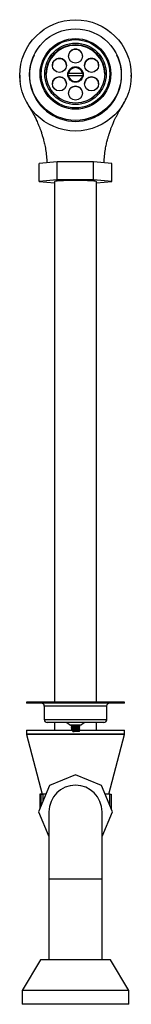
# Model space of a CAD drawing. Units: millimetres. Extents: x 5 to 995, y 5 to 995.
# Drawn here: x 495 to 521, y 385 to 620 of the extents above; entities that cross this region are included whole.
import ezdxf

# ---------------------------------------------------------------- set-up
doc = ezdxf.new("R2010")
doc.units = ezdxf.units.MM

msp = doc.modelspace()

# ---------------------------------------------------------------- linework, layer by layer
at = {"color": 7, "linetype": 'Continuous', "lineweight": 25}
for p, q in [((506.17, 607.53), (506.17, 607.55)), ((506.17, 607.55), (509.44, 607.55)), ((506.17, 607.53), (509.44, 607.53)), ((506.17, 606.87), (506.17, 606.89)), ((509.44, 606.89), (506.17, 606.89)), ((509.44, 607.53), (509.44, 607.55)), ((509.44, 606.87), (509.44, 606.89)), ((521.09, 606.78), (521.1, 607.05)), ((503.47, 586.4), (499.14, 586)), ((499.14, 581.68), (499.14, 586)), ((503.47, 582.07), (503.47, 586.4)), ((512.13, 586.4), (503.47, 586.4)), ((512.13, 582.07), (512.13, 586.4)), ((516.46, 586), (512.13, 586.4)), ((516.46, 581.68), (516.46, 586)), ((503.47, 582.07), (499.14, 581.68)), ((499.14, 581.68), (502.8, 581.34)), ((502.8, 581.68), (502.8, 457.35)), ((512.13, 582.07), (503.47, 582.07)), ((516.46, 581.68), (512.13, 582.07)), ((512.8, 457.35), (512.8, 581.68)), ((512.8, 581.34), (516.46, 581.68)), ((496.14, 457.35), (496.14, 457.08)), ((507.8, 457.35), (496.14, 457.35)), ((507.8, 457.08), (496.14, 457.08)), ((500.37, 456.41), (500.37, 453.15)), ((519.47, 457.35), (507.8, 457.35)), ((519.47, 457.08), (507.8, 457.08)), ((515.24, 453.15), (515.24, 456.41)), ((519.47, 457.08), (519.47, 457.35)), ((507.8, 452.48), (501.04, 452.48)), ((502.8, 452.48), (502.8, 452.47)), ((502.8, 452.47), (502.8, 450.68)), ((505.75, 452.48), (506.6, 451.81)), ((507.8, 451.81), (506.6, 451.81)), ((506.8, 451.68), (506.8, 451.64)), ((514.57, 452.48), (507.8, 452.48)), ((509.01, 451.81), (507.8, 451.81)), ((508.8, 451.47), (508.8, 451.51)), ((509.01, 451.81), (509.85, 452.48)), ((512.8, 452.47), (512.8, 452.48)), ((512.8, 450.68), (512.8, 452.47)), ((496.1, 450.68), (496.1, 449.77)), ((496.1, 450.68), (519.5, 450.68)), ((496.12, 449.6), (499.89, 435.35)), ((506.8, 451.35), (506.8, 451.31)), ((506.8, 451.01), (506.8, 450.97)), ((506.8, 450.68), (506.8, 450.68)), ((508.8, 451.14), (508.8, 451.18)), ((508.8, 450.81), (508.8, 450.85)), ((515.72, 435.35), (519.48, 449.6)), ((519.5, 449.77), (519.5, 450.68)), ((507.8, 439.98), (501.58, 437.4)), ((514.02, 437.4), (507.8, 439.98)), ((501.58, 437.4), (499, 431.18)), ((516.6, 431.18), (514.02, 437.4)), ((499.32, 435.35), (499.32, 431.96)), ((499.64, 435.35), (499.32, 435.35)), ((499.64, 432.72), (499.64, 435.35)), ((499.64, 435.35), (500.05, 435.35)), ((500.05, 435.35), (500.05, 433.72)), ((500.73, 435.35), (500.05, 435.35)), ((515.96, 435.35), (514.88, 435.35)), ((515.96, 432.73), (515.96, 435.35)), ((515.96, 435.35), (516.28, 435.35)), ((516.28, 435.35), (516.28, 431.96)), ((499, 431.18), (501.47, 425.23)), ((501.47, 431.18), (501.47, 415.18)), ((514.14, 415.18), (514.14, 431.18)), ((514.14, 425.23), (516.6, 431.18)), ((501.47, 415.18), (501.47, 395.78)), ((514.14, 395.78), (514.14, 415.18)), ((499.47, 395.78), (495.05, 388.51)), ((507.8, 395.78), (499.47, 395.78)), ((516.14, 395.78), (507.8, 395.78)), ((520.55, 388.51), (516.14, 395.78)), ((495.05, 388.51), (495.05, 385.18)), ((507.8, 388.51), (495.05, 388.51)), ((520.55, 388.51), (507.8, 388.51)), ((520.55, 385.18), (520.55, 388.51)), ((507.8, 385.18), (495.05, 385.18)), ((520.55, 385.18), (507.8, 385.18))]:
    msp.add_line(p, q, dxfattribs=at)
at = {"color": 8, "linetype": 'Continuous', "lineweight": 25}
for p, q in [((507.8, 456.41), (500.37, 456.41)), ((515.24, 456.41), (507.8, 456.41)), ((507.8, 453.15), (500.37, 453.15)), ((502.8, 452.48), (502.8, 452.47)), ((515.24, 453.15), (507.8, 453.15)), ((512.8, 452.47), (512.8, 452.48)), ((496.1, 449.77), (519.5, 449.77)), ((519.48, 449.6), (496.12, 449.6)), ((501.47, 415.18), (514.14, 415.18))]:
    msp.add_line(p, q, dxfattribs=at)
at = {"color": 7, "linetype": 'Continuous', "lineweight": 25, "flags": 128}
for points in [[(507.8, 581.94), (507.04, 581.93), (506.29, 581.92), (505.58, 581.91), (504.93, 581.89), (504.34, 581.86), (503.83, 581.83), (503.41, 581.8), (503.1, 581.76), (502.89, 581.73), (502.81, 581.69), (502.8, 581.68)], [(512.8, 581.68), (512.8, 581.69), (512.71, 581.73), (512.51, 581.76), (512.19, 581.8), (511.78, 581.83), (511.27, 581.86), (510.68, 581.89), (510.02, 581.91), (509.31, 581.92), (508.57, 581.93), (507.8, 581.94)]]:
    msp.add_lwpolyline(points, dxfattribs=at)
at = {"color": 7, "linetype": 'Continuous', "lineweight": 25}
for centre, radius in [((507.8, 607.04), 13.29), ((507.8, 607.22), 10.93), ((507.8, 607.39), 8.43), ((507.8, 607.41), 8.16), ((507.8, 607.41), 7.33), ((507.8, 607.39), 7), ((507.8, 611.65), 1.67), ((503.96, 609.43), 1.67), ((507.8, 607.22), 1.83), ((511.64, 609.43), 1.67), ((503.96, 605), 1.67), ((507.8, 602.79), 1.67), ((511.64, 605), 1.67)]:
    msp.add_circle(centre, radius, dxfattribs=at)
for centre, radius, start, end in [((507.8, 607.21), 7, 0.7424, 179.2576), ((507.8, 607.06), 11, 153.9855, 26.0145), ((507.8, 611.63), 1.67, 89.959, 179.9624), ((507.8, 611.63), 1.67, 0.0376, 90.041), ((507.77, 607.02), 10.97, 158.6218, 179.9991), ((503.96, 609.42), 1.67, 89.959, 179.9624), ((503.96, 609.42), 1.67, 0.0376, 90.041), ((511.64, 609.42), 1.67, 89.959, 179.9624), ((511.64, 609.42), 1.67, 0.0376, 90.041), ((507.83, 607.02), 10.97, 0.0009, 21.3782), ((507.8, 607.2), 1.83, 89.9607, 179.9607), ((507.8, 607.22), 1.67, 11.5976, 168.4024), ((507.8, 607.22), 1.67, 191.5976, 348.4024), ((507.8, 607.2), 1.67, 191.5976, 348.4024), ((507.8, 607.2), 1.83, 0.0393, 90.0393), ((503.96, 604.99), 1.67, 89.959, 179.9624), ((503.96, 604.99), 1.67, 0.0376, 90.041), ((507.8, 602.78), 1.67, 89.959, 179.9624), ((507.8, 602.78), 1.67, 0.0376, 90.041), ((511.64, 604.99), 1.67, 89.959, 179.9624), ((511.64, 604.99), 1.67, 0.0376, 90.041), ((499.7, 456.41), 0.667, 0, 90), ((515.9, 456.41), 0.667, 90, 180), ((501.04, 453.15), 0.667, 180, 270), ((514.57, 453.15), 0.667, 270, 0), ((496.77, 449.77), 0.667, 180, 194.7862), ((518.84, 449.77), 0.667, 345.2138, 0), ((507.8, 431.18), 6.33, 0, 180)]:
    msp.add_arc(centre, radius, start, end, dxfattribs=at)
for points, knots in [([(494.5, 607.05), (494.5, 606.56), (494.51, 606.06), (494.59, 605.58), (494.59, 605.57)], [0, 0, 0, 0, 0.9856982, 1, 1, 1, 1]), ([(496.16, 600.66), (496.21, 600.56), (496.39, 600.21), (496.77, 599.55), (497.24, 598.73), (497.72, 597.87), (498.11, 597.13), (498.42, 596.48), (498.66, 595.97), (498.89, 595.44), (499.1, 594.93), (499.26, 594.51), (499.39, 594.17), (499.53, 593.79), (499.69, 593.3), (499.91, 592.63), (500.16, 591.74), (500.44, 590.62), (500.7, 589.28), (500.91, 587.78), (500.94, 586.7), (500.96, 586.17)], [0, 0, 0, 0, 0.021349, 0.070975, 0.157799, 0.237383, 0.321197, 0.358583, 0.397651, 0.443837, 0.483421, 0.508329, 0.532567, 0.553764, 0.584765, 0.626965, 0.680747, 0.746306, 0.823486, 0.911573, 1, 1, 1, 1]), ([(514.64, 586.17), (514.66, 586.72), (514.7, 587.81), (514.91, 589.3), (515.15, 590.56), (515.39, 591.54), (515.61, 592.34), (515.84, 593.13), (516.11, 593.9), (516.39, 594.67), (516.7, 595.43), (517.03, 596.18), (517.38, 596.91), (517.72, 597.58), (518.07, 598.23), (518.5, 598.98), (519.01, 599.85), (519.45, 600.64), (519.78, 601.28), (519.92, 601.6), (519.96, 601.7)], [0, 0, 0, 0, 0.083297, 0.163595, 0.230197, 0.283556, 0.324133, 0.365248, 0.422937, 0.466373, 0.513029, 0.575062, 0.626034, 0.680701, 0.737001, 0.798344, 0.871646, 0.943883, 0.983391, 1, 1, 1, 1]), ([(506.81, 451.68), (506.8, 451.68), (506.8, 451.69), (506.83, 451.69), (506.89, 451.7), (507.02, 451.72), (507.22, 451.73), (507.51, 451.75), (507.83, 451.77), (508.1, 451.78), (508.3, 451.79), (508.48, 451.8), (508.57, 451.81), (508.61, 451.81)], [0, 0, 0, 0, 0.0106991, 0.0795746, 0.1809521, 0.2713216, 0.3569191, 0.5142121, 0.6558642, 0.7361493, 0.8376846, 0.9188458, 1, 1, 1, 1]), ([(506.8, 451.64), (506.8, 451.64), (506.8, 451.64), (506.83, 451.65), (506.91, 451.67), (507.07, 451.68), (507.26, 451.69), (507.5, 451.71), (507.78, 451.72), (508.06, 451.74), (508.27, 451.75), (508.47, 451.76), (508.65, 451.77), (508.77, 451.79), (508.81, 451.8), (508.8, 451.81), (508.8, 451.81)], [0, 0, 0, 0, 0.004854, 0.070157, 0.153323, 0.260291, 0.3084, 0.391535, 0.516008, 0.573836, 0.66135, 0.727796, 0.797343, 0.921757, 0.985534, 1, 1, 1, 1]), ([(506.8, 451.35), (506.8, 451.35), (506.8, 451.35), (506.82, 451.36), (506.87, 451.37), (507, 451.38), (507.2, 451.4), (507.45, 451.41), (507.72, 451.43), (508, 451.44), (508.25, 451.46), (508.48, 451.47), (508.66, 451.48), (508.77, 451.5), (508.81, 451.51), (508.8, 451.52), (508.78, 451.53), (508.73, 451.53), (508.73, 451.53)], [0, 0, 0, 0, 0.000573, 0.055479, 0.104106, 0.175291, 0.278219, 0.346034, 0.410936, 0.513796, 0.583163, 0.637667, 0.743064, 0.819077, 0.870438, 0.923943, 0.983785, 1, 1, 1, 1]), ([(506.99, 451.79), (506.96, 451.77), (506.9, 451.74), (506.84, 451.7), (506.81, 451.69)], [0, 0, 0, 0, 0.497057, 1, 1, 1, 1]), ([(506.81, 451.64), (506.84, 451.63), (506.9, 451.59), (506.95, 451.56), (506.98, 451.54)], [0, 0, 0, 0, 0.493516, 1, 1, 1, 1]), ([(506.98, 451.54), (506.98, 451.52), (506.98, 451.49), (506.98, 451.47), (506.98, 451.45)], [0, 0, 0, 0, 0.51414, 1, 1, 1, 1]), ([(506.99, 451.54), (506.99, 451.54), (506.99, 451.54), (507.02, 451.55), (507.1, 451.56), (507.2, 451.58), (507.34, 451.59), (507.5, 451.6), (507.67, 451.61), (507.85, 451.62), (508.03, 451.63), (508.19, 451.65), (508.34, 451.66), (508.46, 451.67), (508.55, 451.68), (508.6, 451.69), (508.61, 451.69), (508.61, 451.7)], [0, 0, 0, 0, 0.013254, 0.086718, 0.16072, 0.233492, 0.305807, 0.379687, 0.453421, 0.525507, 0.598598, 0.672633, 0.745842, 0.81787, 0.89153, 0.965457, 1, 1, 1, 1]), ([(507, 451.46), (507, 451.46), (506.99, 451.47), (507.13, 451.49), (507.42, 451.51), (507.77, 451.53), (508.09, 451.55), (508.35, 451.57), (508.54, 451.59), (508.63, 451.61), (508.61, 451.62), (508.61, 451.62)], [0, 0, 0, 0, 0.0216375, 0.1738883, 0.3239464, 0.4753316, 0.5940922, 0.713788, 0.8391005, 0.9661703, 1, 1, 1, 1]), ([(508.73, 451.53), (508.7, 451.55), (508.65, 451.59), (508.59, 451.62), (508.56, 451.64)], [0, 0, 0, 0, 0.501689, 1, 1, 1, 1]), ([(508.62, 451.7), (508.65, 451.71), (508.71, 451.75), (508.77, 451.78), (508.8, 451.8)], [0, 0, 0, 0, 0.502278, 1, 1, 1, 1]), ([(508.62, 451.62), (508.62, 451.63), (508.62, 451.66), (508.62, 451.69), (508.62, 451.7)], [0, 0, 0, 0, 0.5202412, 1, 1, 1, 1]), ([(506.8, 451.31), (506.84, 451.29), (506.9, 451.26), (506.95, 451.22), (506.98, 451.21)], [0, 0, 0, 0, 0.498511, 1, 1, 1, 1]), ([(506.8, 450.98), (506.84, 450.96), (506.9, 450.92), (506.95, 450.89), (506.98, 450.87)], [0, 0, 0, 0, 0.498558, 1, 1, 1, 1]), ([(506.81, 450.68), (506.8, 450.68), (506.8, 450.68), (506.81, 450.69), (506.83, 450.7), (506.92, 450.71), (507.1, 450.72), (507.32, 450.74), (507.57, 450.75), (507.84, 450.77), (508.1, 450.78), (508.36, 450.8), (508.58, 450.81), (508.71, 450.82), (508.76, 450.83), (508.81, 450.84), (508.82, 450.85), (508.75, 450.86), (508.73, 450.87)], [0, 0, 0, 0, 0.014275, 0.03894, 0.060622, 0.137177, 0.247223, 0.29766, 0.375244, 0.469721, 0.527797, 0.60121, 0.708437, 0.774754, 0.811498, 0.832496, 0.945458, 1, 1, 1, 1]), ([(507.1, 450.68), (507.1, 450.52), (507.11, 450.33), (507.24, 450.36), (507.31, 450.36), (507.43, 450.37), (507.61, 450.38), (507.8, 450.39), (507.99, 450.4), (508.19, 450.41), (508.44, 450.43), (508.61, 450.44), (508.7, 450.45), (508.76, 450.46), (508.82, 450.47), (508.79, 450.48), (508.69, 450.5), (508.54, 450.51), (508.32, 450.53), (508.07, 450.54), (507.8, 450.56), (507.53, 450.57), (507.28, 450.59), (507.11, 450.6), (507.01, 450.6), (506.93, 450.61), (506.86, 450.62), (506.81, 450.63), (506.8, 450.64), (506.82, 450.65), (506.9, 450.67), (507.05, 450.68), (507.2, 450.69), (507.31, 450.7), (507.52, 450.71), (507.79, 450.72), (508.06, 450.74), (508.27, 450.75), (508.46, 450.76), (508.57, 450.77), (508.62, 450.77), (508.64, 450.77), (508.64, 450.78), (508.64, 450.78), (508.64, 450.78), (508.64, 450.78), (508.64, 450.78), (508.64, 450.78), (508.64, 450.78), (508.64, 450.78), (508.64, 450.78), (508.64, 450.78), (508.64, 450.78), (508.65, 450.78), (508.66, 450.78), (508.71, 450.78), (508.77, 450.79), (508.81, 450.8), (508.8, 450.81), (508.8, 450.81)], [0, 0, 0, 0, 0.0395649, 0.0471025, 0.0534218, 0.0659736, 0.0945652, 0.1148239, 0.1309723, 0.1582955, 0.1867844, 0.2281787, 0.2373667, 0.2544585, 0.2789761, 0.320952, 0.347201, 0.3702414, 0.4109084, 0.4415773, 0.4628641, 0.5006334, 0.5321157, 0.5551032, 0.575201, 0.5844024, 0.6005193, 0.6264917, 0.6478053, 0.6662867, 0.6951006, 0.7401046, 0.7498499, 0.758219, 0.7885445, 0.8277944, 0.8477723, 0.8789054, 0.9029272, 0.9267671, 0.9318436, 0.9341604, 0.9352635, 0.9355334, 0.935567, 0.9355838, 0.9355922, 0.9355932, 0.9355939, 0.9355944, 0.9355954, 0.9356117, 0.9356457, 0.935801, 0.9381566, 0.9424915, 0.9727508, 0.9962464, 1, 1, 1, 1]), ([(506.82, 451.31), (506.82, 451.31), (506.8, 451.32), (506.88, 451.33), (506.98, 451.34), (507.09, 451.35), (507.21, 451.36), (507.38, 451.37), (507.6, 451.38), (507.8, 451.39), (507.99, 451.4), (508.2, 451.41), (508.45, 451.43), (508.64, 451.44), (508.75, 451.46), (508.81, 451.47), (508.79, 451.47), (508.79, 451.47)], [0, 0, 0, 0, 0.0472397, 0.1328626, 0.2077241, 0.2481647, 0.2878286, 0.3597871, 0.4460297, 0.5035387, 0.5499412, 0.6278739, 0.7074896, 0.8234113, 0.8995841, 0.9673247, 1, 1, 1, 1]), ([(506.99, 451.46), (506.96, 451.44), (506.9, 451.41), (506.84, 451.37), (506.81, 451.35)], [0, 0, 0, 0, 0.497142, 1, 1, 1, 1]), ([(506.81, 451.01), (506.81, 451.02), (506.8, 451.02), (506.84, 451.03), (506.92, 451.04), (507.05, 451.05), (507.17, 451.06), (507.28, 451.07), (507.4, 451.08), (507.58, 451.09), (507.79, 451.1), (507.99, 451.11), (508.19, 451.12), (508.38, 451.13), (508.52, 451.14), (508.66, 451.15), (508.74, 451.16), (508.8, 451.17), (508.81, 451.18), (508.79, 451.19), (508.74, 451.2), (508.73, 451.2)], [0, 0, 0, 0, 0.024651, 0.074958, 0.151173, 0.209063, 0.263874, 0.28368, 0.320307, 0.38977, 0.442814, 0.49341, 0.56232, 0.619932, 0.675525, 0.723923, 0.802245, 0.844348, 0.907762, 0.964527, 1, 1, 1, 1]), ([(506.82, 450.97), (506.81, 450.98), (506.81, 450.99), (506.91, 451), (507.07, 451.01), (507.29, 451.03), (507.55, 451.04), (507.82, 451.06), (508.09, 451.07), (508.33, 451.09), (508.5, 451.1), (508.63, 451.11), (508.74, 451.12), (508.79, 451.13), (508.81, 451.14), (508.8, 451.14), (508.8, 451.14)], [0, 0, 0, 0, 0.072617, 0.159425, 0.224313, 0.348533, 0.425938, 0.486522, 0.602977, 0.680715, 0.74564, 0.802574, 0.878265, 0.943943, 0.996852, 1, 1, 1, 1]), ([(506.99, 451.12), (506.96, 451.11), (506.9, 451.07), (506.84, 451.04), (506.81, 451.02)], [0, 0, 0, 0, 0.497227, 1, 1, 1, 1]), ([(506.99, 450.79), (506.96, 450.77), (506.9, 450.74), (506.84, 450.7), (506.81, 450.69)], [0, 0, 0, 0, 0.497312, 1, 1, 1, 1]), ([(506.98, 451.2), (506.98, 451.19), (506.98, 451.16), (506.98, 451.13), (506.98, 451.12)], [0, 0, 0, 0, 0.514239, 1, 1, 1, 1]), ([(506.99, 450.87), (506.99, 450.87), (506.98, 450.88), (507.01, 450.88), (507.08, 450.9), (507.19, 450.91), (507.32, 450.92), (507.48, 450.93), (507.65, 450.94), (507.83, 450.95), (508, 450.96), (508.17, 450.98), (508.32, 450.99), (508.45, 451), (508.54, 451.01), (508.6, 451.02), (508.61, 451.03), (508.61, 451.03)], [0, 0, 0, 0, 0.002292, 0.075527, 0.14956, 0.222618, 0.29472, 0.368469, 0.442335, 0.514618, 0.587424, 0.661429, 0.734867, 0.806836, 0.880306, 0.954303, 1, 1, 1, 1]), ([(506.98, 450.87), (506.98, 450.85), (506.98, 450.83), (506.98, 450.8), (506.98, 450.79)], [0, 0, 0, 0, 0.514338, 1, 1, 1, 1]), ([(506.99, 451.21), (506.99, 451.21), (506.98, 451.21), (507.02, 451.22), (507.09, 451.23), (507.2, 451.24), (507.33, 451.25), (507.49, 451.26), (507.66, 451.28), (507.84, 451.29), (508.01, 451.3), (508.18, 451.31), (508.33, 451.32), (508.46, 451.33), (508.55, 451.35), (508.6, 451.36), (508.61, 451.36), (508.61, 451.36)], [0, 0, 0, 0, 0.007735, 0.081092, 0.155116, 0.228039, 0.300237, 0.374059, 0.447866, 0.520042, 0.592997, 0.667025, 0.740355, 0.812344, 0.885916, 0.959886, 1, 1, 1, 1]), ([(507, 451.12), (507, 451.13), (506.99, 451.14), (507.13, 451.15), (507.42, 451.18), (507.77, 451.2), (508.09, 451.22), (508.35, 451.24), (508.54, 451.26), (508.63, 451.28), (508.61, 451.28), (508.61, 451.29)], [0, 0, 0, 0, 0.021652, 0.173905, 0.323965, 0.475352, 0.594114, 0.713811, 0.839125, 0.966197, 1, 1, 1, 1]), ([(507, 450.79), (507, 450.79), (506.99, 450.8), (507.13, 450.82), (507.42, 450.84), (507.77, 450.87), (508.09, 450.89), (508.35, 450.91), (508.54, 450.93), (508.63, 450.94), (508.61, 450.95), (508.61, 450.95)], [0, 0, 0, 0, 0.0216669, 0.1739214, 0.3239833, 0.4753724, 0.5941358, 0.7138347, 0.8391503, 0.9662233, 1, 1, 1, 1]), ([(508.73, 451.2), (508.7, 451.22), (508.65, 451.25), (508.59, 451.29), (508.56, 451.31)], [0, 0, 0, 0, 0.501637, 1, 1, 1, 1]), ([(508.73, 450.87), (508.7, 450.89), (508.65, 450.92), (508.59, 450.95), (508.56, 450.97)], [0, 0, 0, 0, 0.5015858, 1, 1, 1, 1]), ([(508.56, 450.68), (508.57, 450.68), (508.6, 450.69), (508.61, 450.69), (508.61, 450.7)], [0, 0, 0, 0, 0.475708, 1, 1, 1, 1]), ([(508.62, 451.36), (508.65, 451.38), (508.71, 451.42), (508.77, 451.45), (508.8, 451.47)], [0, 0, 0, 0, 0.502206, 1, 1, 1, 1]), ([(508.62, 451.29), (508.62, 451.3), (508.62, 451.33), (508.62, 451.35), (508.62, 451.37)], [0, 0, 0, 0, 0.520143, 1, 1, 1, 1]), ([(508.62, 451.03), (508.65, 451.05), (508.71, 451.08), (508.77, 451.12), (508.8, 451.13)], [0, 0, 0, 0, 0.502135, 1, 1, 1, 1]), ([(508.62, 450.95), (508.62, 450.97), (508.62, 450.99), (508.62, 451.02), (508.62, 451.03)], [0, 0, 0, 0, 0.520044, 1, 1, 1, 1]), ([(508.62, 450.7), (508.65, 450.71), (508.71, 450.75), (508.77, 450.78), (508.8, 450.8)], [0, 0, 0, 0, 0.502063, 1, 1, 1, 1])]:
    msp.add_open_spline(points, degree=3, knots=knots, dxfattribs=at)

doc.saveas('drawing.dxf')
